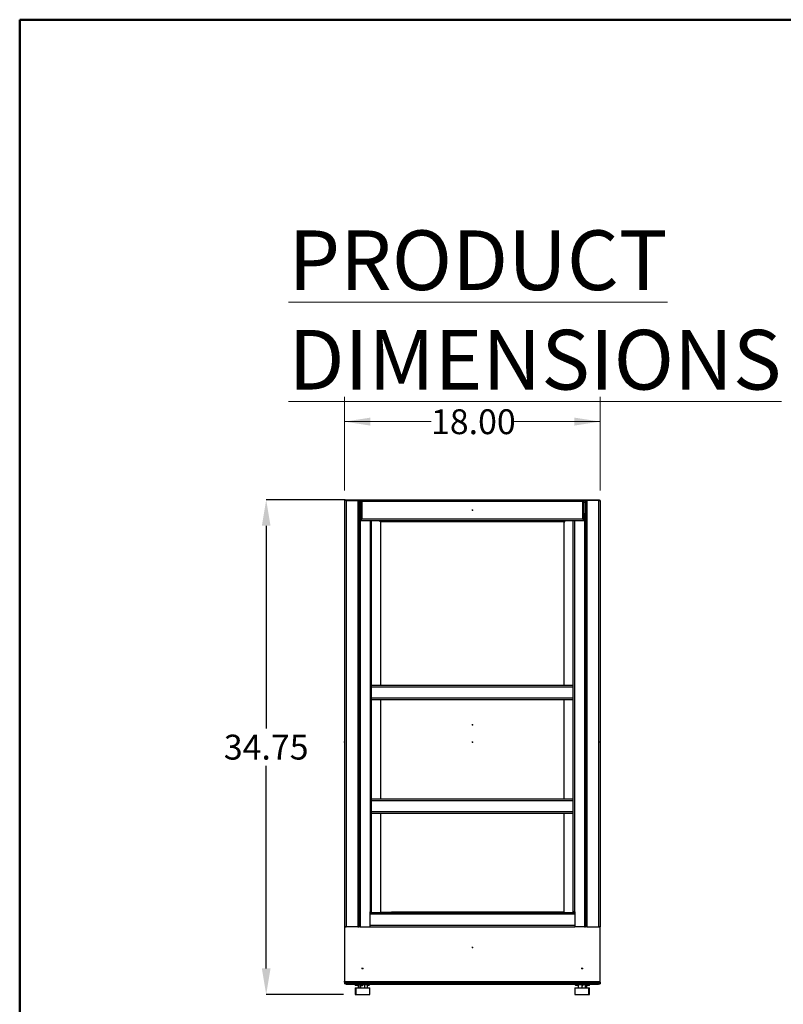
# Model space of a CAD drawing. Units: inches. Extents: x 0.5 to 10.5, y 0.5 to 8.
# Drawn here: x 0.5 to 4.3, y 3.1 to 8 of the extents above; entities that cross this region are included whole.
import ezdxf

# ---------------------------------------------------------------- set-up
doc = ezdxf.new("R2010")
doc.units = ezdxf.units.IN
doc.header["$MEASUREMENT"] = 0
doc.header["$PDSIZE"] = -1
doc.styles.add('SLDTEXTSTYLE0', font='TXT', dxfattribs={"width": 0.75})
doc.dimstyles.new('SLDDIMSTYLE0', dxfattribs={"dimtxt": 0.125, "dimasz": 0.13, "dimexe": 0, "dimexo": 0.0625, "dimgap": 0.03125, "dimtad": 0, "dimtih": 1, "dimtoh": 1, "dimlfac": 14, "dimrnd": 1e-09, "dimzin": 4, "dimdsep": 46, "dimtxsty": 'SLDTEXTSTYLE0', "dimsah": 1, "dimcen": 0.09, "dimadec": 0, "dimazin": 1, "dimtfac": 1, "dimtofl": 0, "dimtmove": 0, "dimatfit": 3, "dimfxl": 1, "dimfrac": 2, "dimtolj": 1, "dimtzin": 12, "dimarcsym": 0})

# ---------------------------------------------------------------- blocks, each defined once
blk = doc.blocks.new('_D')
at = {"color": 7, "linetype": 'Continuous', "lineweight": 0, "transparency": 16777216}
for p, q in [((2.1332, 5.6324), (2.1332, 6.1045)), ((3.4189, 5.6324), (3.4189, 6.1045)), ((2.1332, 5.9795), (2.5682, 5.9795)), ((3.4189, 5.9795), (2.9839, 5.9795))]:
    blk.add_line(p, q, dxfattribs=at)
at = {"color": 7, "linetype": 'Continuous', "lineweight": 18, "transparency": 16777216}
for points in [[(2.1332, 5.9795), (2.2632, 5.9595), (2.2632, 5.9995)], [(3.4189, 5.9795), (3.2889, 5.9995), (3.2889, 5.9595)]]:
    blk.add_solid(points, dxfattribs=at)
at = {"color": 7, "linetype": 'Continuous', "lineweight": 18, "transparency": 16777216, "insert": (2.5682, 6.0414), "char_height": 0.125, "attachment_point": 1, "style": 'SLDTEXTSTYLE0'}
blk.add_mtext('18.00', dxfattribs=at)
blk = doc.blocks.new('_D_1')
at = {"color": 0, "linetype": 'Continuous', "lineweight": -2, "transparency": 16777216}
for p, q in [((2.1368, 5.5858), (1.7395, 5.5858)), ((1.7395, 5.4558), (1.7395, 4.4368)), ((1.7395, 3.2302), (1.7395, 4.2493)), ((2.1283, 3.1002), (1.7395, 3.1002))]:
    blk.add_line(p, q, dxfattribs=at)
at = {"color": 0, "linetype": 'Continuous', "transparency": 16777216}
for points in [[(1.7178, 5.4558), (1.7612, 5.4558), (1.7395, 5.5858)], [(1.7178, 3.2302), (1.7612, 3.2302), (1.7395, 3.1002)]]:
    blk.add_solid(points, dxfattribs=at)
at = {"layer": 'Defpoints', "color": 0, "linetype": 'Continuous', "transparency": 16777216}
for p in [(2.1993, 5.5858), (1.7395, 3.1002), (2.1908, 3.1002)]:
    blk.add_point(p, dxfattribs=at)
at = {"color": 0, "linetype": 'Continuous', "lineweight": 18, "transparency": 16777216, "insert": (1.7395, 4.4055), "char_height": 0.125, "attachment_point": 2, "style": 'SLDTEXTSTYLE0'}
blk.add_mtext('\\A1;34.75', dxfattribs=at)

msp = doc.modelspace()

# ---------------------------------------------------------------- linework, layer by layer
at = {"color": 7, "linetype": 'Continuous', "lineweight": 50}
for p, q in [((0.5, 0.5), (0.5, 8)), ((0.5, 8), (10.5, 8))]:
    msp.add_line(p, q, dxfattribs=at)
at = {"color": 7, "linetype": 'Continuous', "lineweight": 25}
for p, q in [((2.1332, 5.58239), (2.1332, 3.43953)), ((2.14091, 5.58239), (2.1332, 5.58239)), ((2.13719, 5.58239), (2.13719, 5.58582)), ((2.13719, 5.58582), (2.14147, 5.58582)), ((2.14091, 5.58239), (2.14091, 3.43953)), ((2.14091, 5.58239), (2.19991, 5.58239)), ((2.14147, 5.58582), (2.14147, 5.58239)), ((2.14147, 5.58582), (2.19933, 5.58582)), ((2.19933, 5.58239), (2.19933, 5.58582)), ((2.19933, 5.58582), (2.20362, 5.58582)), ((2.19991, 5.58239), (2.19991, 3.43953)), ((2.20763, 5.58239), (2.19991, 5.58239)), ((2.20362, 5.58582), (2.20362, 5.58239)), ((2.20362, 5.58582), (2.2132, 5.58582)), ((2.20763, 5.58239), (2.20763, 3.43953)), ((2.20763, 5.58239), (2.2132, 5.58239)), ((2.20763, 5.57525), (2.2132, 5.57525)), ((2.2132, 5.58582), (2.2132, 5.58239)), ((2.2132, 5.58582), (3.33891, 5.58582)), ((2.2132, 5.58096), (2.21663, 5.58096)), ((2.2132, 5.58096), (2.2132, 5.488)), ((3.3312, 5.57811), (2.22091, 5.57811)), ((2.22091, 5.57811), (2.22091, 5.49086)), ((3.3312, 5.49086), (3.3312, 5.57811)), ((3.33891, 5.58096), (3.33548, 5.58096)), ((3.33891, 5.58582), (3.33891, 5.58239)), ((3.33891, 5.58582), (3.3485, 5.58582)), ((3.33891, 5.58239), (3.34448, 5.58239)), ((3.33891, 5.488), (3.33891, 5.58096)), ((3.33891, 5.57525), (3.34448, 5.57525)), ((3.34448, 5.58239), (3.34448, 3.43953)), ((3.34448, 5.58239), (3.3522, 5.58239)), ((3.3485, 5.58239), (3.3485, 5.58582)), ((3.3485, 5.58582), (3.35278, 5.58582)), ((3.4112, 5.58239), (3.3522, 5.58239)), ((3.3522, 5.58239), (3.3522, 3.43953)), ((3.35278, 5.58582), (3.35278, 5.58239)), ((3.35278, 5.58582), (3.41064, 5.58582)), ((3.41064, 5.58239), (3.41064, 5.58582)), ((3.41064, 5.58582), (3.41492, 5.58582)), ((3.4112, 5.58239), (3.4112, 3.43953)), ((3.4112, 5.58239), (3.41891, 5.58239)), ((3.41492, 5.58582), (3.41492, 5.58239)), ((3.41891, 5.58239), (3.41891, 3.43953)), ((2.20763, 5.51811), (2.2132, 5.51811)), ((2.21191, 5.51096), (2.20763, 5.51096)), ((2.21191, 5.51096), (2.21191, 3.43953)), ((2.21191, 5.51096), (2.2132, 5.51096)), ((3.33891, 5.51811), (3.34448, 5.51811)), ((3.3402, 5.51096), (3.33891, 5.51096)), ((3.3402, 5.51096), (3.3402, 3.43953)), ((3.3402, 5.51096), (3.34448, 5.51096)), ((2.21663, 5.488), (2.2132, 5.488)), ((2.2132, 5.48314), (2.2132, 5.48657)), ((2.2132, 5.48314), (3.33891, 5.48314)), ((2.22091, 5.49086), (3.3312, 5.49086)), ((2.26198, 5.48314), (2.26198, 3.51439)), ((2.2697, 3.51439), (2.2697, 5.48314)), ((2.31177, 5.47525), (2.31177, 5.48314)), ((2.31606, 5.47525), (2.31177, 5.47525)), ((3.23606, 5.48064), (2.31606, 5.48064)), ((2.31606, 5.47525), (2.31606, 5.48064)), ((2.31606, 4.65396), (2.31606, 5.47525)), ((3.23606, 5.47525), (2.31606, 5.47525)), ((3.23606, 5.48064), (3.23606, 5.47525)), ((3.23606, 5.47525), (3.23606, 4.65396)), ((3.23606, 5.47525), (3.24034, 5.47525)), ((3.24034, 5.47525), (3.24034, 5.48314)), ((3.28241, 3.51439), (3.28241, 5.48314)), ((3.29013, 5.48314), (3.29013, 3.51439)), ((3.33548, 5.488), (3.33891, 5.488)), ((3.33891, 5.48314), (3.33891, 5.48657)), ((2.2697, 4.65396), (3.28241, 4.65396)), ((2.2697, 4.64625), (3.28241, 4.64625)), ((2.2697, 4.59025), (3.28241, 4.59025)), ((2.2697, 4.58253), (3.28241, 4.58253)), ((2.31606, 4.08253), (2.31606, 4.58253)), ((3.23606, 4.58253), (3.23606, 4.08253)), ((2.2697, 4.08253), (3.28241, 4.08253)), ((2.2697, 4.07482), (3.28241, 4.07482)), ((2.2697, 4.01882), (3.28241, 4.01882)), ((2.2697, 4.01111), (3.28241, 4.01111)), ((2.31606, 3.51254), (2.31606, 4.01111)), ((3.23606, 4.01111), (3.23606, 3.51254)), ((2.26198, 3.51439), (2.26027, 3.51439)), ((2.26027, 3.51439), (2.26027, 3.43953)), ((2.26027, 3.51111), (3.29184, 3.51111)), ((3.29184, 3.50339), (2.26027, 3.50339)), ((2.26198, 3.51439), (2.2697, 3.51439)), ((2.31606, 3.51254), (2.36963, 3.51254)), ((2.32963, 3.51111), (2.32963, 3.51254)), ((2.36963, 3.51111), (2.36963, 3.51254)), ((3.18248, 3.51254), (2.36963, 3.51254)), ((3.18248, 3.51254), (3.18248, 3.51111)), ((3.23606, 3.51254), (3.18248, 3.51254)), ((3.22248, 3.51111), (3.22248, 3.51254)), ((3.29013, 3.51439), (3.28241, 3.51439)), ((3.29013, 3.51439), (3.29184, 3.51439)), ((3.29184, 3.51439), (3.29184, 3.43953)), ((2.1332, 3.43953), (2.14091, 3.43953)), ((2.1332, 3.43918), (2.1332, 3.43953)), ((2.14091, 3.43918), (2.1332, 3.43918)), ((2.1332, 3.43896), (2.1332, 3.43918)), ((2.14213, 3.43896), (2.1332, 3.43896)), ((2.1332, 3.43896), (2.1332, 3.16711)), ((2.13663, 3.43918), (2.13663, 3.43953)), ((2.19991, 3.43953), (2.14091, 3.43953)), ((2.14091, 3.43953), (2.14091, 3.43918)), ((2.14091, 3.43918), (2.14213, 3.43918)), ((2.14091, 3.43918), (2.14091, 3.43896)), ((2.14213, 3.43953), (2.14213, 3.43896)), ((2.19991, 3.43953), (2.20763, 3.43953)), ((2.21191, 3.43953), (2.20763, 3.43953)), ((2.21191, 3.43953), (2.26027, 3.43953)), ((2.26027, 3.44739), (3.29184, 3.44739)), ((2.26027, 3.43968), (3.29184, 3.43968)), ((3.3402, 3.43953), (3.29184, 3.43953)), ((3.3402, 3.43953), (3.34448, 3.43953)), ((3.3522, 3.43953), (3.34448, 3.43953)), ((3.3522, 3.43953), (3.4112, 3.43953)), ((3.40998, 3.43896), (3.40998, 3.43953)), ((3.4112, 3.43918), (3.40998, 3.43918)), ((3.41891, 3.43896), (3.40998, 3.43896)), ((3.41891, 3.43953), (3.4112, 3.43953)), ((3.4112, 3.43953), (3.4112, 3.43918)), ((3.4112, 3.43918), (3.41891, 3.43918)), ((3.4112, 3.43918), (3.4112, 3.43896)), ((3.41548, 3.43918), (3.41548, 3.43953)), ((3.41891, 3.43918), (3.41891, 3.43953)), ((3.41891, 3.43896), (3.41891, 3.43918)), ((3.41891, 3.16711), (3.41891, 3.43896)), ((2.1332, 3.16153), (2.1332, 3.16711)), ((2.1332, 3.16153), (2.13677, 3.16153)), ((2.1332, 3.16153), (2.1332, 3.15382)), ((2.13663, 3.15382), (2.1332, 3.15382)), ((2.13534, 3.16496), (2.13677, 3.16496)), ((2.13663, 3.15512), (2.13663, 3.15382)), ((2.14091, 3.15382), (2.13663, 3.15382)), ((2.13677, 3.15725), (2.13677, 3.16496)), ((2.13677, 3.16496), (3.41534, 3.16496)), ((3.41534, 3.15725), (2.13677, 3.15725)), ((2.14091, 3.15725), (2.14091, 3.15382)), ((2.14091, 3.15382), (2.29391, 3.15382)), ((2.14219, 3.15039), (2.14219, 3.15382)), ((2.19077, 3.15039), (2.14219, 3.15039)), ((2.1872, 3.15039), (2.1872, 3.14539)), ((2.20572, 3.14539), (2.1872, 3.14539)), ((2.18722, 3.13239), (2.18722, 3.10025)), ((2.18722, 3.13239), (2.19079, 3.13239)), ((2.19077, 3.15382), (2.19077, 3.14882)), ((2.26134, 3.14882), (2.19077, 3.14882)), ((2.19079, 3.13239), (2.19079, 3.10025)), ((2.19079, 3.13239), (2.26132, 3.13239)), ((2.20191, 3.14539), (2.20191, 3.13239)), ((2.20572, 3.14882), (2.20572, 3.13239)), ((2.21294, 3.14882), (2.21294, 3.13239)), ((2.23328, 3.14882), (2.23328, 3.13239)), ((2.24639, 3.14882), (2.24639, 3.13239)), ((2.25777, 3.14539), (2.24639, 3.14539)), ((2.25777, 3.14539), (2.25777, 3.14882)), ((2.26132, 3.10025), (2.26132, 3.13239)), ((2.26134, 3.14882), (2.26134, 3.15382)), ((3.29077, 3.15039), (2.26134, 3.15039)), ((2.29391, 3.15382), (2.29391, 3.15725)), ((3.2582, 3.15382), (2.29391, 3.15382)), ((3.2582, 3.15382), (3.2582, 3.15725)), ((3.4112, 3.15382), (3.2582, 3.15382)), ((3.29077, 3.15382), (3.29077, 3.14882)), ((3.36134, 3.14882), (3.29077, 3.14882)), ((3.29079, 3.13239), (3.29079, 3.10025)), ((3.29079, 3.13239), (3.36132, 3.13239)), ((3.29434, 3.14882), (3.29434, 3.14539)), ((3.30805, 3.14539), (3.29434, 3.14539)), ((3.30805, 3.14882), (3.30805, 3.13239)), ((3.30835, 3.14882), (3.30835, 3.13239)), ((3.32635, 3.14882), (3.32635, 3.13239)), ((3.34406, 3.14882), (3.34406, 3.13239)), ((3.36491, 3.14539), (3.34406, 3.14539)), ((3.35011, 3.14539), (3.35011, 3.13239)), ((3.36132, 3.10025), (3.36132, 3.13239)), ((3.36132, 3.13239), (3.3649, 3.13239)), ((3.36134, 3.14882), (3.36134, 3.15382)), ((3.40992, 3.15039), (3.36134, 3.15039)), ((3.3649, 3.10025), (3.3649, 3.13239)), ((3.36491, 3.14539), (3.36491, 3.15039)), ((3.40992, 3.15039), (3.40992, 3.15382)), ((3.4112, 3.15725), (3.4112, 3.15382)), ((3.4112, 3.15382), (3.41548, 3.15382)), ((3.41534, 3.16496), (3.41534, 3.15725)), ((3.41534, 3.16496), (3.41677, 3.16496)), ((3.41891, 3.16153), (3.41534, 3.16153)), ((3.41548, 3.15512), (3.41548, 3.15382)), ((3.41548, 3.15382), (3.41891, 3.15382)), ((3.41891, 3.16153), (3.41891, 3.16711)), ((3.41891, 3.16153), (3.41891, 3.15382)), ((2.18722, 3.10025), (2.19079, 3.10025)), ((2.19079, 3.10025), (2.26132, 3.10025)), ((3.29079, 3.10025), (3.36132, 3.10025)), ((3.36132, 3.10025), (3.3649, 3.10025))]:
    msp.add_line(p, q, dxfattribs=at)
at = {"color": 7, "linetype": 'Continuous'}
for p, q in [((2.77606, 5.53448), (2.77606, 5.53828)), ((2.77606, 5.53448), (2.77795, 5.53448)), ((2.77606, 4.45527), (2.77416, 4.45527)), ((2.77606, 4.45527), (2.77606, 4.45907)), ((2.1332, 4.36811), (2.1332, 4.3719)), ((2.1332, 4.36811), (2.1351, 4.36811)), ((2.77606, 4.36811), (2.77606, 4.3719)), ((2.77606, 4.36811), (2.77795, 4.36811)), ((3.41891, 4.36811), (3.41891, 4.3719)), ((3.41891, 4.36811), (3.42081, 4.36811)), ((2.77606, 3.51111), (2.77606, 3.5149)), ((2.77606, 3.51111), (2.77795, 3.51111)), ((2.77606, 3.33589), (2.77606, 3.33969)), ((2.77606, 3.33589), (2.77795, 3.33589)), ((2.22248, 3.22971), (2.22248, 3.23351)), ((2.22248, 3.22971), (2.22407, 3.22971)), ((2.22606, 3.22971), (2.22428, 3.22971)), ((2.22606, 3.22971), (2.22606, 3.23351)), ((3.32606, 3.22971), (3.32416, 3.22971)), ((3.32606, 3.22971), (3.32606, 3.23351)), ((3.32963, 3.22971), (3.32963, 3.23351)), ((3.32963, 3.22971), (3.33115, 3.22971)), ((2.22248, 3.14539), (2.22248, 3.14919)), ((2.22248, 3.14539), (2.22407, 3.14539)), ((2.22606, 3.14882), (2.22606, 3.15262)), ((2.22606, 3.14882), (2.22783, 3.14882)), ((3.32606, 3.14882), (3.32606, 3.15262)), ((3.32606, 3.14882), (3.32795, 3.14882)), ((3.32963, 3.14539), (3.32963, 3.14919)), ((3.32963, 3.14539), (3.33115, 3.14539))]:
    msp.add_line(p, q, dxfattribs=at)
at = {"color": 7, "linetype": 'Continuous', "lineweight": 25, "flags": 128}
for points in [[(2.13677, 3.16044), (2.13671, 3.1607), (2.13663, 3.16153)], [(3.41534, 3.16044), (3.4154, 3.1607), (3.41548, 3.16153)]]:
    msp.add_lwpolyline(points, dxfattribs=at)
at = {"color": 7, "linetype": 'Continuous', "lineweight": 25}
for centre, radius, start, end in [((2.13534, 3.16711), 0.00214, 180, 270), ((2.14091, 3.16153), 0.00771, 180, 270), ((3.4112, 3.16153), 0.00771, 270, 0), ((3.41677, 3.16711), 0.00214, 270, 0)]:
    msp.add_arc(centre, radius, start, end, dxfattribs=at)
for points, knots in [([(2.22091, 5.57811), (2.22028, 5.5791), (2.219, 5.58112), (2.21706, 5.58369), (2.21512, 5.58548), (2.21383, 5.58571), (2.2132, 5.58582)], [0, 0, 0, 0, 0.2450335, 0.4998973, 0.7547871, 1, 1, 1, 1]), ([(2.22091, 5.57811), (2.22007, 5.57883), (2.21839, 5.5803), (2.21582, 5.58203), (2.21409, 5.58227), (2.2132, 5.58239)], [0, 0, 0, 0, 0.32705147, 0.65512733, 1, 1, 1, 1]), ([(3.33891, 5.58582), (3.33828, 5.58571), (3.33699, 5.58548), (3.33504, 5.58367), (3.3331, 5.5811), (3.33182, 5.57909), (3.3312, 5.57811)], [0, 0, 0, 0, 0.2475522, 0.5024226, 0.7573126, 1, 1, 1, 1]), ([(3.33891, 5.58239), (3.33807, 5.58228), (3.33639, 5.58206), (3.33382, 5.58038), (3.33209, 5.57887), (3.3312, 5.57811)], [0, 0, 0, 0, 0.3270437, 0.6551195, 1, 1, 1, 1]), ([(2.2132, 5.48657), (2.21404, 5.48668), (2.21572, 5.4869), (2.21829, 5.48859), (2.22003, 5.49009), (2.22091, 5.49086)], [0, 0, 0, 0, 0.32704367, 0.65511947, 1, 1, 1, 1]), ([(2.2132, 5.48314), (2.21384, 5.48326), (2.21513, 5.48349), (2.21708, 5.48529), (2.21901, 5.48786), (2.22029, 5.48987), (2.22091, 5.49086)], [0, 0, 0, 0, 0.2475522, 0.5024226, 0.7573126, 1, 1, 1, 1]), ([(3.33548, 5.488), (3.33543, 5.48823), (3.33531, 5.48868), (3.33441, 5.48935), (3.33314, 5.49002), (3.33198, 5.49052), (3.33133, 5.4908), (3.3312, 5.49086)], [0, 0, 0, 0, 0.2411474, 0.474567, 0.7079776, 0.9413884, 1, 1, 1, 1]), ([(3.33891, 5.488), (3.33882, 5.48821), (3.33864, 5.48863), (3.33724, 5.48926), (3.33519, 5.48989), (3.33303, 5.49042), (3.33167, 5.49074), (3.3312, 5.49086)], [0, 0, 0, 0, 0.220592, 0.441208, 0.6618241, 0.88244, 1, 1, 1, 1])]:
    msp.add_open_spline(points, degree=3, knots=knots, dxfattribs=at)
for points in [[(2.2132, 5.58096), (2.21332, 5.58072), (2.21355, 5.58025), (2.21533, 5.57953), (2.21788, 5.57882), (2.2199, 5.57834), (2.22091, 5.57811)], [(2.21663, 5.58096), (2.21669, 5.58072), (2.21682, 5.58025), (2.21781, 5.57953), (2.21923, 5.57882), (2.22035, 5.57834), (2.22091, 5.57811)], [(3.3312, 5.57811), (3.33176, 5.57834), (3.33288, 5.57882), (3.3343, 5.57953), (3.33529, 5.58025), (3.33542, 5.58072), (3.33548, 5.58096)], [(3.3312, 5.57811), (3.33221, 5.57834), (3.33423, 5.57882), (3.33678, 5.57953), (3.33857, 5.58025), (3.3388, 5.58072), (3.33891, 5.58096)], [(2.22091, 5.49086), (2.2199, 5.49062), (2.21788, 5.49014), (2.21533, 5.48943), (2.21355, 5.48871), (2.21332, 5.48824), (2.2132, 5.488)], [(2.22091, 5.49086), (2.22035, 5.49062), (2.21923, 5.49014), (2.21781, 5.48943), (2.21682, 5.48871), (2.21669, 5.48824), (2.21663, 5.488)], [(3.3312, 5.49086), (3.33184, 5.48984), (3.33313, 5.48782), (3.33506, 5.48527), (3.33698, 5.48349), (3.33827, 5.48326), (3.33891, 5.48314)], [(3.3312, 5.49086), (3.33184, 5.49029), (3.33313, 5.48917), (3.33506, 5.48775), (3.33698, 5.48676), (3.33827, 5.48663), (3.33891, 5.48657)]]:
    msp.add_open_spline(points, degree=3, dxfattribs=at)
at = {"color": 7, "linetype": 'Continuous'}
for p in [(2.77606, 5.53448), (2.77606, 4.45527), (2.1332, 4.36811), (2.77606, 4.36811), (3.41891, 4.36811), (2.77606, 3.51111), (2.77606, 3.33589), (2.22248, 3.22971), (2.22606, 3.22971), (3.32606, 3.22971), (3.32963, 3.22971), (2.22248, 3.14539), (2.22606, 3.14882), (3.32606, 3.14882), (3.32963, 3.14539)]:
    msp.add_point(p, dxfattribs=at)

# ---------------------------------------------------------------- texts
at = {"color": 7, "linetype": 'Continuous', "lineweight": 0, "insert": (1.85203, 6.94071), "char_height": 0.3, "attachment_point": 1, "style": 'SLDTEXTSTYLE0'}
msp.add_mtext('\\LPRODUCT DIMENSIONS', dxfattribs=at)

# ---------------------------------------------------------------- dimensions: what is measured, and where the dimension line sits
at = {"color": 7, "linetype": 'Continuous', "lineweight": 18}
dim = msp.add_linear_dim(base=(3.41891, 5.97953), p1=(2.1332, 5.58239), p2=(3.41891, 5.58239), dimstyle='SLDDIMSTYLE0', dxfattribs=at)
dim.commit()
dim.dimension.update_dxf_attribs({"geometry": '_D', "text_midpoint": (2.77606, 5.97953), "dimtype": 160})
dim = msp.add_linear_dim(base=(1.7395, 3.10025), p1=(2.19933, 5.58582), p2=(2.19079, 3.10025), angle=90, text='34.75', dimstyle='SLDDIMSTYLE0', dxfattribs=at)
dim.commit()
dim.dimension.update_dxf_attribs({"geometry": '_D_1', "text_midpoint": (1.7395, 4.34303), "dimtype": 160})

doc.saveas('drawing.dxf')
